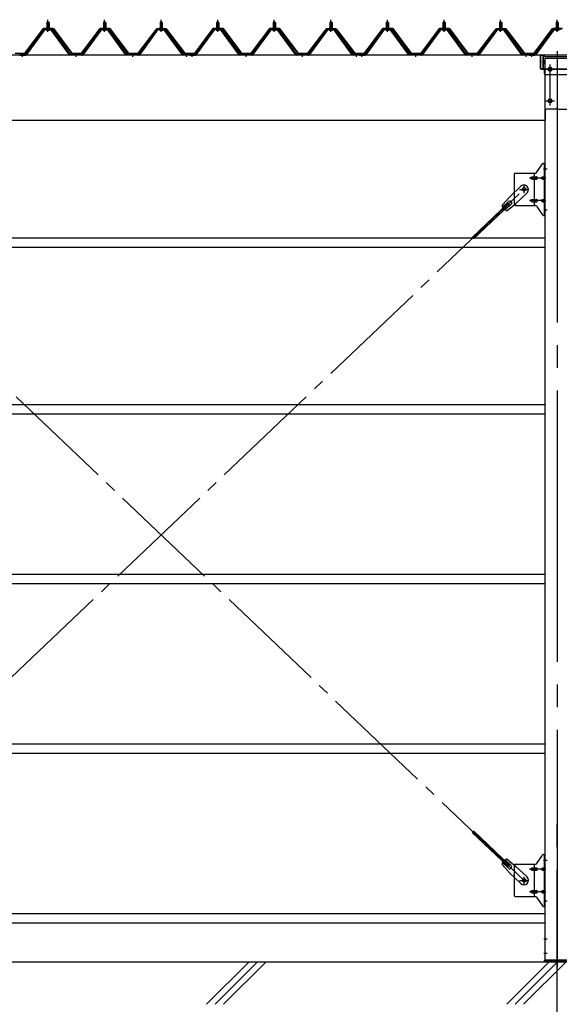
# Model space of a CAD drawing. Extents: x 868 to 32764, y 310 to 22484.
# Drawn here: x 25474 to 27381, y 15936 to 19418 of the extents above; entities that cross this region are included whole.
import ezdxf

# ---------------------------------------------------------------- set-up
doc = ezdxf.new("R2010")
doc.units = 0
doc.header["$LTSCALE"] = 80
for name, pattern in [('1PL-M', [15, 12, -1, 1, -1]), ('1PL-SL', [6.5, 5, -0.5, 0.5, -0.5]), ('HIDE-L', [3, 2, -1])]:
    doc.linetypes.add(name, pattern=pattern)
for name, color, linetype in [('1PL-M1', 6, '1PL-M'), ('KISO_U', 6, 'CONTINUOUS'), ('U1', 3, 'CONTINUOUS'), ('アンカ-プレ-ト', 1, 'CONTINUOUS'), ('パネル受フレ-ム', 1, 'CONTINUOUS'), ('ブレ-ス', 3, 'CONTINUOUS'), ('ブレ-ス取付金物', 2, 'CONTINUOUS'), ('ヨドル-フ88', 2, 'CONTINUOUS'), ('後柱', 3, 'CONTINUOUS'), ('後桁', 3, 'CONTINUOUS'), ('桁補強', 3, 'CONTINUOUS'), ('桁補強取付金具後', 1, 'CONTINUOUS'), ('胴縁', 1, 'CONTINUOUS')]:
    doc.layers.add(name, color=color, linetype=linetype)

msp = doc.modelspace()

# ---------------------------------------------------------------- linework, layer by layer
at = {"layer": '1PL-M1'}
msp.add_line((27373.9, 14252.1), (27373.9, 16592.1), dxfattribs=at)
at = {"layer": 'KISO_U'}
for p, q in [((26134.7, 15936), (26284.7, 16086)), ((26164.7, 15936), (26314.7, 16086)), ((26194.7, 15936), (26344.7, 16086)), ((27195.4, 15936), (27345.4, 16086)), ((27225.4, 15936), (27375.4, 16086)), ((27255.4, 15936), (27405.4, 16086))]:
    msp.add_line(p, q, dxfattribs=at)
at = {"layer": 'U1'}
msp.add_line((21773.9, 16086.1), (30293.9, 16086.1), dxfattribs=at)
at = {"layer": 'アンカ-プレ-ト', "color": 6, "linetype": '1PL-SL'}
msp.add_line((27373.9, 16061.1), (27373.9, 16117.1), dxfattribs=at)
at = {"layer": 'アンカ-プレ-ト', "flags": 128}
msp.add_lwpolyline([(27418.9, 16086.1), (27328.9, 16086.1), (27328.9, 16092.1), (27418.9, 16092.1)], close=True, dxfattribs=at)
at = {"layer": 'パネル受フレ-ム'}
for p, q in [((25569.9, 19408.1), (25573.9, 19412.1)), ((25577.9, 19408.1), (25569.9, 19408.1)), ((25569.9, 19408.1), (25569.9, 19390.4)), ((25573.9, 19412.1), (25577.9, 19408.1)), ((25577.9, 19408.1), (25577.9, 19390.4)), ((25769.9, 19408.1), (25773.9, 19412.1)), ((25777.9, 19408.1), (25769.9, 19408.1)), ((25769.9, 19408.1), (25769.9, 19390.4)), ((25773.9, 19412.1), (25777.9, 19408.1)), ((25777.9, 19408.1), (25777.9, 19390.4)), ((25969.9, 19408.1), (25973.9, 19412.1)), ((25977.9, 19408.1), (25969.9, 19408.1)), ((25969.9, 19408.1), (25969.9, 19390.4)), ((25973.9, 19412.1), (25977.9, 19408.1)), ((25977.9, 19408.1), (25977.9, 19390.4)), ((26169.9, 19408.1), (26173.9, 19412.1)), ((26177.9, 19408.1), (26169.9, 19408.1)), ((26169.9, 19408.1), (26169.9, 19390.4)), ((26173.9, 19412.1), (26177.9, 19408.1)), ((26177.9, 19408.1), (26177.9, 19390.4)), ((26369.9, 19408.1), (26373.9, 19412.1)), ((26377.9, 19408.1), (26369.9, 19408.1)), ((26369.9, 19408.1), (26369.9, 19390.4)), ((26373.9, 19412.1), (26377.9, 19408.1)), ((26377.9, 19408.1), (26377.9, 19390.4)), ((26569.9, 19408.1), (26573.9, 19412.1)), ((26577.9, 19408.1), (26569.9, 19408.1)), ((26569.9, 19408.1), (26569.9, 19390.4)), ((26573.9, 19412.1), (26577.9, 19408.1)), ((26577.9, 19408.1), (26577.9, 19390.4)), ((26769.9, 19408.1), (26773.9, 19412.1)), ((26777.9, 19408.1), (26769.9, 19408.1)), ((26769.9, 19408.1), (26769.9, 19390.4)), ((26773.9, 19412.1), (26777.9, 19408.1)), ((26777.9, 19408.1), (26777.9, 19390.4)), ((26969.9, 19408.1), (26973.9, 19412.1)), ((26977.9, 19408.1), (26969.9, 19408.1)), ((26969.9, 19408.1), (26969.9, 19390.4)), ((26973.9, 19412.1), (26977.9, 19408.1)), ((26977.9, 19408.1), (26977.9, 19390.4)), ((27169.9, 19408.1), (27173.9, 19412.1)), ((27177.9, 19408.1), (27169.9, 19408.1)), ((27169.9, 19408.1), (27169.9, 19390.4)), ((27173.9, 19412.1), (27177.9, 19408.1)), ((27177.9, 19408.1), (27177.9, 19390.4)), ((27369.9, 19408.1), (27373.9, 19412.1)), ((27377.9, 19408.1), (27369.9, 19408.1)), ((27369.9, 19408.1), (27369.9, 19390.4)), ((27373.9, 19412.1), (27377.9, 19408.1)), ((27377.9, 19408.1), (27377.9, 19390.4)), ((25559.2, 19384.5), (25493.9, 19295.4)), ((25561, 19383.1), (25495.7, 19294)), ((25499.4, 19295.1), (25563.9, 19383.1)), ((25586.7, 19385.4), (25561, 19385.4)), ((25586.7, 19383.1), (25561, 19383.1)), ((25568, 19385.4), (25568, 19386.4)), ((25568, 19386.4), (25579.8, 19386.4)), ((25568.9, 19381.1), (25578.9, 19381.1)), ((25569.6, 19390.4), (25569.6, 19386.4)), ((25569.6, 19390.4), (25578.1, 19390.4)), ((25578.1, 19390.4), (25578.1, 19386.4)), ((25579.8, 19386.4), (25579.8, 19385.4)), ((25648.3, 19295.1), (25583.9, 19383.1)), ((25652, 19294), (25586.7, 19383.1)), ((25653.9, 19295.4), (25588.6, 19384.5)), ((25759.2, 19384.5), (25693.9, 19295.4)), ((25761, 19383.1), (25695.7, 19294)), ((25699.4, 19295.1), (25763.9, 19383.1)), ((25786.7, 19385.4), (25761, 19385.4)), ((25786.7, 19383.1), (25761, 19383.1)), ((25768, 19385.4), (25768, 19386.4)), ((25768, 19386.4), (25779.8, 19386.4)), ((25768.9, 19381.1), (25778.9, 19381.1)), ((25769.6, 19390.4), (25769.6, 19386.4)), ((25769.6, 19390.4), (25778.1, 19390.4)), ((25778.1, 19390.4), (25778.1, 19386.4)), ((25779.8, 19386.4), (25779.8, 19385.4)), ((25848.3, 19295.1), (25783.9, 19383.1)), ((25852, 19294), (25786.7, 19383.1)), ((25853.9, 19295.4), (25788.6, 19384.5)), ((25959.2, 19384.5), (25893.9, 19295.4)), ((25961, 19383.1), (25895.7, 19294)), ((25899.4, 19295.1), (25963.9, 19383.1)), ((25986.7, 19385.4), (25961, 19385.4)), ((25986.7, 19383.1), (25961, 19383.1)), ((25968, 19385.4), (25968, 19386.4)), ((25968, 19386.4), (25979.8, 19386.4)), ((25968.9, 19381.1), (25978.9, 19381.1)), ((25969.6, 19390.4), (25969.6, 19386.4)), ((25969.6, 19390.4), (25978.1, 19390.4)), ((25978.1, 19390.4), (25978.1, 19386.4)), ((25979.8, 19386.4), (25979.8, 19385.4)), ((26048.3, 19295.1), (25983.9, 19383.1)), ((26052, 19294), (25986.7, 19383.1)), ((26053.9, 19295.4), (25988.6, 19384.5)), ((26159.2, 19384.5), (26093.9, 19295.4)), ((26161, 19383.1), (26095.7, 19294)), ((26099.4, 19295.1), (26163.9, 19383.1)), ((26186.7, 19385.4), (26161, 19385.4)), ((26186.7, 19383.1), (26161, 19383.1)), ((26168, 19385.4), (26168, 19386.4)), ((26168, 19386.4), (26179.8, 19386.4)), ((26168.9, 19381.1), (26178.9, 19381.1)), ((26169.6, 19390.4), (26169.6, 19386.4)), ((26169.6, 19390.4), (26178.1, 19390.4)), ((26178.1, 19390.4), (26178.1, 19386.4)), ((26179.8, 19386.4), (26179.8, 19385.4)), ((26248.3, 19295.1), (26183.9, 19383.1)), ((26252, 19294), (26186.7, 19383.1)), ((26253.9, 19295.4), (26188.6, 19384.5)), ((26359.2, 19384.5), (26293.9, 19295.4)), ((26361, 19383.1), (26295.7, 19294)), ((26299.4, 19295.1), (26363.9, 19383.1)), ((26386.7, 19385.4), (26361, 19385.4)), ((26386.7, 19383.1), (26361, 19383.1)), ((26368, 19385.4), (26368, 19386.4)), ((26368, 19386.4), (26379.8, 19386.4)), ((26368.9, 19381.1), (26378.9, 19381.1)), ((26369.6, 19390.4), (26369.6, 19386.4)), ((26369.6, 19390.4), (26378.1, 19390.4)), ((26378.1, 19390.4), (26378.1, 19386.4)), ((26379.8, 19386.4), (26379.8, 19385.4)), ((26448.3, 19295.1), (26383.9, 19383.1)), ((26452, 19294), (26386.7, 19383.1)), ((26453.9, 19295.4), (26388.6, 19384.5)), ((26559.2, 19384.5), (26493.9, 19295.4)), ((26561, 19383.1), (26495.7, 19294)), ((26499.4, 19295.1), (26563.9, 19383.1)), ((26586.7, 19385.4), (26561, 19385.4)), ((26586.7, 19383.1), (26561, 19383.1)), ((26568, 19385.4), (26568, 19386.4)), ((26568, 19386.4), (26579.8, 19386.4)), ((26568.9, 19381.1), (26578.9, 19381.1)), ((26569.6, 19390.4), (26569.6, 19386.4)), ((26569.6, 19390.4), (26578.1, 19390.4)), ((26578.1, 19390.4), (26578.1, 19386.4)), ((26579.8, 19386.4), (26579.8, 19385.4)), ((26648.3, 19295.1), (26583.9, 19383.1)), ((26652, 19294), (26586.7, 19383.1)), ((26653.9, 19295.4), (26588.6, 19384.5)), ((26759.2, 19384.5), (26693.9, 19295.4)), ((26761, 19383.1), (26695.7, 19294)), ((26699.4, 19295.1), (26763.9, 19383.1)), ((26786.7, 19385.4), (26761, 19385.4)), ((26786.7, 19383.1), (26761, 19383.1)), ((26768, 19385.4), (26768, 19386.4)), ((26768, 19386.4), (26779.8, 19386.4)), ((26768.9, 19381.1), (26778.9, 19381.1)), ((26769.6, 19390.4), (26769.6, 19386.4)), ((26769.6, 19390.4), (26778.1, 19390.4)), ((26778.1, 19390.4), (26778.1, 19386.4)), ((26779.8, 19386.4), (26779.8, 19385.4)), ((26848.3, 19295.1), (26783.9, 19383.1)), ((26852, 19294), (26786.7, 19383.1)), ((26853.9, 19295.4), (26788.6, 19384.5)), ((26959.2, 19384.5), (26893.9, 19295.4)), ((26961, 19383.1), (26895.7, 19294)), ((26899.4, 19295.1), (26963.9, 19383.1)), ((26986.7, 19385.4), (26961, 19385.4)), ((26986.7, 19383.1), (26961, 19383.1)), ((26968, 19385.4), (26968, 19386.4)), ((26968, 19386.4), (26979.8, 19386.4)), ((26968.9, 19381.1), (26978.9, 19381.1)), ((26969.6, 19390.4), (26969.6, 19386.4)), ((26969.6, 19390.4), (26978.1, 19390.4)), ((26978.1, 19390.4), (26978.1, 19386.4)), ((26979.8, 19386.4), (26979.8, 19385.4)), ((27048.3, 19295.1), (26983.9, 19383.1)), ((27052, 19294), (26986.7, 19383.1)), ((27053.9, 19295.4), (26988.6, 19384.5)), ((27159.2, 19384.5), (27093.9, 19295.4)), ((27161, 19383.1), (27095.7, 19294)), ((27099.4, 19295.1), (27163.9, 19383.1)), ((27186.7, 19385.4), (27161, 19385.4)), ((27186.7, 19383.1), (27161, 19383.1)), ((27168, 19385.4), (27168, 19386.4)), ((27168, 19386.4), (27179.8, 19386.4)), ((27168.9, 19381.1), (27178.9, 19381.1)), ((27169.6, 19390.4), (27169.6, 19386.4)), ((27169.6, 19390.4), (27178.1, 19390.4)), ((27178.1, 19390.4), (27178.1, 19386.4)), ((27179.8, 19386.4), (27179.8, 19385.4)), ((27248.3, 19295.1), (27183.9, 19383.1)), ((27252, 19294), (27186.7, 19383.1)), ((27253.9, 19295.4), (27188.6, 19384.5)), ((27359.2, 19384.5), (27293.9, 19295.4)), ((27361, 19383.1), (27295.7, 19294)), ((27299.4, 19295.1), (27363.9, 19383.1)), ((27386.7, 19385.4), (27361, 19385.4)), ((27386.7, 19383.1), (27361, 19383.1)), ((27368, 19385.4), (27368, 19386.4)), ((27368, 19386.4), (27379.8, 19386.4)), ((27368.9, 19381.1), (27378.9, 19381.1)), ((27369.6, 19390.4), (27369.6, 19386.4)), ((27369.6, 19390.4), (27378.1, 19390.4)), ((27378.1, 19390.4), (27378.1, 19386.4)), ((27379.8, 19386.4), (27379.8, 19385.4)), ((25474.9, 19295.4), (25474.9, 19293.1)), ((25493.9, 19295.4), (25474.9, 19295.4)), ((25474.9, 19293.1), (25493.9, 19293.1)), ((25493.9, 19293.1), (25495.3, 19293.1)), ((25653.9, 19293.1), (25652.4, 19293.1)), ((25693.9, 19295.4), (25653.9, 19295.4)), ((25693.9, 19293.1), (25653.9, 19293.1)), ((25693.9, 19293.1), (25695.3, 19293.1)), ((25853.9, 19293.1), (25852.4, 19293.1)), ((25893.9, 19295.4), (25853.9, 19295.4)), ((25893.9, 19293.1), (25853.9, 19293.1)), ((25893.9, 19293.1), (25895.3, 19293.1)), ((26053.9, 19293.1), (26052.4, 19293.1)), ((26072.9, 19295.4), (26053.9, 19295.4)), ((26072.9, 19293.1), (26053.9, 19293.1)), ((26072.9, 19293.1), (26072.9, 19295.4)), ((26074.9, 19295.4), (26074.9, 19293.1)), ((26093.9, 19295.4), (26074.9, 19295.4)), ((26074.9, 19293.1), (26093.9, 19293.1)), ((26093.9, 19293.1), (26095.3, 19293.1)), ((26253.9, 19293.1), (26252.4, 19293.1)), ((26293.9, 19295.4), (26253.9, 19295.4)), ((26293.9, 19293.1), (26253.9, 19293.1)), ((26293.9, 19293.1), (26295.3, 19293.1)), ((26453.9, 19293.1), (26452.4, 19293.1)), ((26493.9, 19295.4), (26453.9, 19295.4)), ((26493.9, 19293.1), (26453.9, 19293.1)), ((26493.9, 19293.1), (26495.3, 19293.1)), ((26653.9, 19293.1), (26652.4, 19293.1)), ((26672.9, 19295.4), (26653.9, 19295.4)), ((26672.9, 19293.1), (26653.9, 19293.1)), ((26672.9, 19293.1), (26672.9, 19295.4)), ((26674.9, 19295.4), (26674.9, 19293.1)), ((26693.9, 19295.4), (26674.9, 19295.4)), ((26674.9, 19293.1), (26693.9, 19293.1)), ((26693.9, 19293.1), (26695.3, 19293.1)), ((26853.9, 19293.1), (26852.4, 19293.1)), ((26893.9, 19295.4), (26853.9, 19295.4)), ((26893.9, 19293.1), (26853.9, 19293.1)), ((26893.9, 19293.1), (26895.3, 19293.1)), ((27053.9, 19293.1), (27052.4, 19293.1)), ((27093.9, 19295.4), (27053.9, 19295.4)), ((27093.9, 19293.1), (27053.9, 19293.1)), ((27093.9, 19293.1), (27095.3, 19293.1)), ((27253.9, 19293.1), (27252.4, 19293.1)), ((27272.9, 19295.4), (27253.9, 19295.4)), ((27272.9, 19293.1), (27253.9, 19293.1)), ((27272.9, 19293.1), (27272.9, 19295.4)), ((27274.9, 19295.4), (27274.9, 19293.1)), ((27293.9, 19295.4), (27274.9, 19295.4)), ((27274.9, 19293.1), (27293.9, 19293.1)), ((27293.9, 19293.1), (27295.3, 19293.1))]:
    msp.add_line(p, q, dxfattribs=at)
at = {"layer": 'パネル受フレ-ム', "color": 6}
for p, q in [((25570.9, 19408.1), (25570.5, 19408.7)), ((25570.9, 19408.1), (25570.9, 19390.4)), ((25576.9, 19408.1), (25577.2, 19408.7)), ((25576.9, 19408.1), (25576.9, 19390.4)), ((25770.9, 19408.1), (25770.5, 19408.7)), ((25770.9, 19408.1), (25770.9, 19390.4)), ((25776.9, 19408.1), (25777.2, 19408.7)), ((25776.9, 19408.1), (25776.9, 19390.4)), ((25970.9, 19408.1), (25970.5, 19408.7)), ((25970.9, 19408.1), (25970.9, 19390.4)), ((25976.9, 19408.1), (25977.2, 19408.7)), ((25976.9, 19408.1), (25976.9, 19390.4)), ((26170.9, 19408.1), (26170.5, 19408.7)), ((26170.9, 19408.1), (26170.9, 19390.4)), ((26176.9, 19408.1), (26177.2, 19408.7)), ((26176.9, 19408.1), (26176.9, 19390.4)), ((26370.9, 19408.1), (26370.5, 19408.7)), ((26370.9, 19408.1), (26370.9, 19390.4)), ((26376.9, 19408.1), (26377.2, 19408.7)), ((26376.9, 19408.1), (26376.9, 19390.4)), ((26570.9, 19408.1), (26570.5, 19408.7)), ((26570.9, 19408.1), (26570.9, 19390.4)), ((26576.9, 19408.1), (26577.2, 19408.7)), ((26576.9, 19408.1), (26576.9, 19390.4)), ((26770.9, 19408.1), (26770.5, 19408.7)), ((26770.9, 19408.1), (26770.9, 19390.4)), ((26776.9, 19408.1), (26777.2, 19408.7)), ((26776.9, 19408.1), (26776.9, 19390.4)), ((26970.9, 19408.1), (26970.5, 19408.7)), ((26970.9, 19408.1), (26970.9, 19390.4)), ((26976.9, 19408.1), (26977.2, 19408.7)), ((26976.9, 19408.1), (26976.9, 19390.4)), ((27170.9, 19408.1), (27170.5, 19408.7)), ((27170.9, 19408.1), (27170.9, 19390.4)), ((27176.9, 19408.1), (27177.2, 19408.7)), ((27176.9, 19408.1), (27176.9, 19390.4)), ((27370.9, 19408.1), (27370.5, 19408.7)), ((27370.9, 19408.1), (27370.9, 19390.4)), ((27376.9, 19408.1), (27377.2, 19408.7)), ((27376.9, 19408.1), (27376.9, 19390.4))]:
    msp.add_line(p, q, dxfattribs=at)
at = {"layer": 'パネル受フレ-ム', "color": 6, "linetype": '1PL-M'}
for p, q in [((25573.9, 19374.8), (25573.9, 19418.1)), ((25773.9, 19374.8), (25773.9, 19418.1)), ((25973.9, 19374.8), (25973.9, 19418.1)), ((26173.9, 19374.8), (26173.9, 19418.1)), ((26373.9, 19374.8), (26373.9, 19418.1)), ((26573.9, 19374.8), (26573.9, 19418.1)), ((26773.9, 19374.8), (26773.9, 19418.1)), ((26973.9, 19374.8), (26973.9, 19418.1)), ((27173.9, 19374.8), (27173.9, 19418.1)), ((27373.9, 19374.8), (27373.9, 19418.1)), ((25483.9, 19287.1), (25483.9, 19301.4)), ((25673.9, 19287.1), (25673.9, 19301.4)), ((25873.9, 19287.1), (25873.9, 19301.4)), ((26063.9, 19287.1), (26063.9, 19301.4)), ((26083.9, 19287.1), (26083.9, 19301.4)), ((26273.9, 19287.1), (26273.9, 19301.4)), ((26473.9, 19287.1), (26473.9, 19301.4)), ((26663.9, 19287.1), (26663.9, 19301.4)), ((26683.9, 19287.1), (26683.9, 19301.4)), ((26873.9, 19287.1), (26873.9, 19301.4)), ((27073.9, 19287.1), (27073.9, 19301.4)), ((27263.9, 19287.1), (27263.9, 19301.4)), ((27283.9, 19287.1), (27283.9, 19301.4))]:
    msp.add_line(p, q, dxfattribs=at)
at = {"layer": 'パネル受フレ-ム'}
for centre, radius, start, end in [((25561, 19383.1), 2.3, 90, 143.1301), ((25568.9, 19382.1), 1, 90, 270), ((25578.9, 19382.1), 1, 270, 90), ((25586.7, 19383.1), 2.3, 36.8699, 90), ((25761, 19383.1), 2.3, 90, 143.1301), ((25768.9, 19382.1), 1, 90, 270), ((25778.9, 19382.1), 1, 270, 90), ((25786.7, 19383.1), 2.3, 36.8699, 90), ((25961, 19383.1), 2.3, 90, 143.1301), ((25968.9, 19382.1), 1, 90, 270), ((25978.9, 19382.1), 1, 270, 90), ((25986.7, 19383.1), 2.3, 36.8699, 90), ((26161, 19383.1), 2.3, 90, 143.1301), ((26168.9, 19382.1), 1, 90, 270), ((26178.9, 19382.1), 1, 270, 90), ((26186.7, 19383.1), 2.3, 36.8699, 90), ((26361, 19383.1), 2.3, 90, 143.1301), ((26368.9, 19382.1), 1, 90, 270), ((26378.9, 19382.1), 1, 270, 90), ((26386.7, 19383.1), 2.3, 36.8699, 90), ((26561, 19383.1), 2.3, 90, 143.1301), ((26568.9, 19382.1), 1, 90, 270), ((26578.9, 19382.1), 1, 270, 90), ((26586.7, 19383.1), 2.3, 36.8699, 90), ((26761, 19383.1), 2.3, 90, 143.1301), ((26768.9, 19382.1), 1, 90, 270), ((26778.9, 19382.1), 1, 270, 90), ((26786.7, 19383.1), 2.3, 36.8699, 90), ((26961, 19383.1), 2.3, 90, 143.1301), ((26968.9, 19382.1), 1, 90, 270), ((26978.9, 19382.1), 1, 270, 90), ((26986.7, 19383.1), 2.3, 36.8699, 90), ((27161, 19383.1), 2.3, 90, 143.1301), ((27168.9, 19382.1), 1, 90, 270), ((27178.9, 19382.1), 1, 270, 90), ((27186.7, 19383.1), 2.3, 36.8699, 90), ((27361, 19383.1), 2.3, 90, 143.1301), ((27368.9, 19382.1), 1, 90, 270), ((27378.9, 19382.1), 1, 270, 90), ((25493.9, 19295.4), 2.3, 270, 323.7526), ((25495.3, 19298.1), 5, 270, 323.7526), ((25652.4, 19298.1), 5, 216.2474, 270), ((25653.9, 19295.4), 2.3, 216.2474, 270), ((25693.9, 19295.4), 2.3, 270, 323.7526), ((25695.3, 19298.1), 5, 270, 323.7526), ((25852.4, 19298.1), 5, 216.2474, 270), ((25853.9, 19295.4), 2.3, 216.2474, 270), ((25893.9, 19295.4), 2.3, 270, 323.7526), ((25895.3, 19298.1), 5, 270, 323.7526), ((26052.4, 19298.1), 5, 216.2474, 270), ((26053.9, 19295.4), 2.3, 216.2474, 270), ((26093.9, 19295.4), 2.3, 270, 323.7526), ((26095.3, 19298.1), 5, 270, 323.7526), ((26252.4, 19298.1), 5, 216.2474, 270), ((26253.9, 19295.4), 2.3, 216.2474, 270), ((26293.9, 19295.4), 2.3, 270, 323.7526), ((26295.3, 19298.1), 5, 270, 323.7526), ((26452.4, 19298.1), 5, 216.2474, 270), ((26453.9, 19295.4), 2.3, 216.2474, 270), ((26493.9, 19295.4), 2.3, 270, 323.7526), ((26495.3, 19298.1), 5, 270, 323.7526), ((26652.4, 19298.1), 5, 216.2474, 270), ((26653.9, 19295.4), 2.3, 216.2474, 270), ((26693.9, 19295.4), 2.3, 270, 323.7526), ((26695.3, 19298.1), 5, 270, 323.7526), ((26852.4, 19298.1), 5, 216.2474, 270), ((26853.9, 19295.4), 2.3, 216.2474, 270), ((26893.9, 19295.4), 2.3, 270, 323.7526), ((26895.3, 19298.1), 5, 270, 323.7526), ((27052.4, 19298.1), 5, 216.2474, 270), ((27053.9, 19295.4), 2.3, 216.2474, 270), ((27093.9, 19295.4), 2.3, 270, 323.7526), ((27095.3, 19298.1), 5, 270, 323.7526), ((27252.4, 19298.1), 5, 216.2474, 270), ((27253.9, 19295.4), 2.3, 216.2474, 270), ((27293.9, 19295.4), 2.3, 270, 323.7526), ((27295.3, 19298.1), 5, 270, 323.7526)]:
    msp.add_arc(centre, radius, start, end, dxfattribs=at)
at = {"layer": 'ブレ-ス', "color": 6, "linetype": '1PL-SL'}
for p, q in [((24690.9, 16374.1), (27256.8, 18818.1)), ((27256.8, 16374.1), (24690.9, 18818.1))]:
    msp.add_line(p, q, dxfattribs=at)
at = {"layer": 'ブレ-ス'}
for p, q in [((27245.1, 18829), (27206, 18791.7)), ((27267.2, 18805.8), (27228.1, 18768.6)), ((27200.1, 18768.9), (27073.4, 18648.2)), ((27178.9, 18762.3), (27206, 18791.7)), ((27202.1, 18775.2), (27180.7, 18754.8)), ((27197.3, 18743), (27228.1, 18768.6)), ((27205, 18763.8), (27200.1, 18768.9)), ((27205, 18763.8), (27078.3, 18643.1)), ((27211.3, 18765.4), (27189.9, 18745.1)), ((27200.1, 16423.3), (27073.4, 16544)), ((27205, 16428.3), (27078.3, 16549)), ((27202.1, 16417), (27180.7, 16437.4)), ((27211.3, 16426.7), (27189.9, 16447.1)), ((27197.3, 16449.2), (27228.1, 16423.6)), ((27178.9, 16429.9), (27206, 16400.4)), ((27200.1, 16423.3), (27205, 16428.3)), ((27245.1, 16363.2), (27206, 16400.4)), ((27267.2, 16386.4), (27228.1, 16423.6))]:
    msp.add_line(p, q, dxfattribs=at)
for centre in [(27256.8, 18818.1), (27256.8, 16374.1)]:
    msp.add_circle(centre, 5.5, dxfattribs=at)
for centre, radius, start, end in [((27256.1, 18817.4), 16, 313.6054, 133.6054), ((27206.7, 18770.3), 6.7, 313.6054, 133.6054), ((27198.9, 18762.9), 20, 181.7698, 213.5268), ((27198.9, 18762.9), 20, 233.6841, 265.4411), ((27198.9, 16429.3), 20, 146.4732, 178.2302), ((27198.9, 16429.3), 20, 94.5589, 126.3159), ((27206.7, 16421.9), 6.7, 226.3946, 46.3946), ((27256.1, 16374.8), 16, 226.3946, 46.3946)]:
    msp.add_arc(centre, radius, start, end, dxfattribs=at)
at = {"layer": 'ブレ-ス取付金物'}
for p, q in [((27300.9, 18877.3), (27321.9, 18907.9)), ((27326, 18910.1), (27331.4, 18910.1)), ((27329.1, 18726.1), (27329.1, 18910.1)), ((27331.4, 18726.1), (27331.4, 18910.1)), ((27226.4, 18875.1), (27296.7, 18875.1)), ((27293.7, 18761.1), (27293.7, 18875.1)), ((27221.4, 18870.1), (27221.4, 18766.1)), ((27284.9, 18862.1), (27293.7, 18862.1)), ((27284.9, 18854.1), (27293.7, 18854.1)), ((27294.7, 18862.1), (27301.2, 18862.1)), ((27294.7, 18854.1), (27301.2, 18854.1)), ((27322.6, 18862.1), (27329.1, 18862.1)), ((27322.6, 18854.1), (27329.1, 18854.1)), ((27329.1, 18870.1), (27331.4, 18870.1)), ((27284.9, 18782.1), (27293.7, 18782.1)), ((27284.9, 18774.1), (27293.7, 18774.1)), ((27294.7, 18782.1), (27301.2, 18782.1)), ((27294.7, 18774.1), (27301.2, 18774.1)), ((27322.6, 18782.1), (27329.1, 18782.1)), ((27322.6, 18774.1), (27329.1, 18774.1)), ((27226.4, 18761.1), (27296.7, 18761.1)), ((27300.9, 18758.9), (27321.9, 18728.3)), ((27329.1, 18766.1), (27331.4, 18766.1)), ((27326, 18726.1), (27331.4, 18726.1)), ((27300.9, 16433.3), (27321.9, 16463.9)), ((27326, 16466.1), (27331.4, 16466.1)), ((27329.1, 16282.1), (27329.1, 16466.1)), ((27331.4, 16282.1), (27331.4, 16466.1)), ((27221.4, 16426.1), (27221.4, 16322.1)), ((27226.4, 16431.1), (27296.7, 16431.1)), ((27284.9, 16418.1), (27293.7, 16418.1)), ((27284.9, 16410.1), (27293.7, 16410.1)), ((27293.7, 16317.1), (27293.7, 16431.1)), ((27294.7, 16418.1), (27301.2, 16418.1)), ((27294.7, 16410.1), (27301.2, 16410.1)), ((27322.6, 16418.1), (27329.1, 16418.1)), ((27322.6, 16410.1), (27329.1, 16410.1)), ((27329.1, 16426.1), (27331.4, 16426.1)), ((27284.9, 16338.1), (27293.7, 16338.1)), ((27294.7, 16338.1), (27301.2, 16338.1)), ((27322.6, 16338.1), (27329.1, 16338.1)), ((27226.4, 16317.1), (27296.7, 16317.1)), ((27284.9, 16330.1), (27293.7, 16330.1)), ((27294.7, 16330.1), (27301.2, 16330.1)), ((27300.9, 16314.9), (27321.9, 16284.3)), ((27322.6, 16330.1), (27329.1, 16330.1)), ((27329.1, 16322.1), (27331.4, 16322.1)), ((27326, 16282.1), (27331.4, 16282.1))]:
    msp.add_line(p, q, dxfattribs=at)
at = {"layer": 'ブレ-ス取付金物', "color": 6, "linetype": '1PL-SL'}
for p, q in [((27325.3, 18890.1), (27336.4, 18890.1)), ((27333.9, 18858.1), (27276.5, 18858.1)), ((27240.9, 18818.1), (27272.7, 18818.1)), ((27256.8, 18805.1), (27256.8, 18831)), ((27333.9, 18778.1), (27276.5, 18778.1)), ((27326.4, 18746.1), (27335.3, 18746.1)), ((27325.3, 16446.1), (27336.4, 16446.1)), ((27333.9, 16414.1), (27276.5, 16414.1)), ((27240.9, 16374.1), (27272.7, 16374.1)), ((27256.8, 16361.1), (27256.8, 16387)), ((27333.9, 16334.1), (27276.5, 16334.1)), ((27326.4, 16302.1), (27335.3, 16302.1))]:
    msp.add_line(p, q, dxfattribs=at)
at = {"layer": 'ブレ-ス取付金物'}
for points in [[(27284.9, 18854.1, -0.110985), (27283.6, 18854.4, -0.102819), (27282.4, 18855.3, -0.093047), (27281.6, 18856.5, -0.087147), (27281.4, 18858.1, -0.087147), (27281.6, 18859.6, -0.093047), (27282.4, 18860.9, -0.102819), (27283.6, 18861.8, -0.110985), (27284.9, 18862.1, -0.110985)], [(27293.7, 18854.1, 0.147373), (27294.6, 18854.3, 0.107136), (27295.4, 18855.3, 0.076468), (27296, 18856.5, 0.063415), (27296.2, 18858.1, 0.063415), (27296, 18859.7, 0.076468), (27295.4, 18860.9, 0.107136), (27294.6, 18861.8, 0.147373), (27293.7, 18862.1, 0.147373)], [(27301.2, 18854.1, 0.147373), (27302.1, 18854.3, 0.107136), (27302.9, 18855.3, 0.076468), (27303.5, 18856.5, 0.063415), (27303.7, 18858.1, 0.063415), (27303.5, 18859.7, 0.076468), (27302.9, 18860.9, 0.107136), (27302.1, 18861.8, 0.147373), (27301.2, 18862.1, 0.147373)], [(27322.6, 18854.1, -0.110985), (27321.3, 18854.4, -0.102819), (27320.1, 18855.3, -0.093047), (27319.3, 18856.5, -0.087147), (27319.1, 18858.1, -0.087147), (27319.3, 18859.6, -0.093047), (27320.1, 18860.9, -0.102819), (27321.3, 18861.8, -0.110985), (27322.6, 18862.1, -0.110985)], [(27329.1, 18854.1, -0.147373), (27328.2, 18854.3, -0.107136), (27327.3, 18855.3, -0.076468), (27326.8, 18856.5, -0.063415), (27326.6, 18858.1, -0.063415), (27326.8, 18859.7, -0.076468), (27327.3, 18860.9, -0.107136), (27328.2, 18861.8, -0.147373), (27329.1, 18862.1, -0.147373)], [(27284.9, 18774.1, -0.110985), (27283.6, 18774.4, -0.102819), (27282.4, 18775.3, -0.093047), (27281.6, 18776.5, -0.087147), (27281.4, 18778.1, -0.087147), (27281.6, 18779.6, -0.093047), (27282.4, 18780.9, -0.102819), (27283.6, 18781.8, -0.110985), (27284.9, 18782.1, -0.110985)], [(27293.7, 18774.1, 0.147373), (27294.6, 18774.3, 0.107136), (27295.4, 18775.3, 0.076468), (27296, 18776.5, 0.063415), (27296.2, 18778.1, 0.063415), (27296, 18779.7, 0.076468), (27295.4, 18780.9, 0.107136), (27294.6, 18781.8, 0.147373), (27293.7, 18782.1, 0.147373)], [(27301.2, 18774.1, 0.147373), (27302.1, 18774.3, 0.107136), (27302.9, 18775.3, 0.076468), (27303.5, 18776.5, 0.063415), (27303.7, 18778.1, 0.063415), (27303.5, 18779.7, 0.076468), (27302.9, 18780.9, 0.107136), (27302.1, 18781.8, 0.147373), (27301.2, 18782.1, 0.147373)], [(27322.6, 18774.1, -0.110985), (27321.3, 18774.4, -0.102819), (27320.1, 18775.3, -0.093047), (27319.3, 18776.5, -0.087147), (27319.1, 18778.1, -0.087147), (27319.3, 18779.6, -0.093047), (27320.1, 18780.9, -0.102819), (27321.3, 18781.8, -0.110985), (27322.6, 18782.1, -0.110985)], [(27329.1, 18774.1, -0.147373), (27328.2, 18774.3, -0.107136), (27327.3, 18775.3, -0.076468), (27326.8, 18776.5, -0.063415), (27326.6, 18778.1, -0.063415), (27326.8, 18779.7, -0.076468), (27327.3, 18780.9, -0.107136), (27328.2, 18781.8, -0.147373), (27329.1, 18782.1, -0.147373)], [(27284.9, 16410.1, -0.110985), (27283.6, 16410.4, -0.102819), (27282.4, 16411.3, -0.093047), (27281.6, 16412.5, -0.087147), (27281.4, 16414.1, -0.087147), (27281.6, 16415.6, -0.093047), (27282.4, 16416.9, -0.102819), (27283.6, 16417.8, -0.110985), (27284.9, 16418.1, -0.110985)], [(27293.7, 16410.1, 0.147373), (27294.6, 16410.3, 0.107136), (27295.4, 16411.3, 0.076468), (27296, 16412.5, 0.063415), (27296.2, 16414.1, 0.063415), (27296, 16415.7, 0.076468), (27295.4, 16416.9, 0.107136), (27294.6, 16417.8, 0.147373), (27293.7, 16418.1, 0.147373)], [(27301.2, 16410.1, 0.147373), (27302.1, 16410.3, 0.107136), (27302.9, 16411.3, 0.076468), (27303.5, 16412.5, 0.063415), (27303.7, 16414.1, 0.063415), (27303.5, 16415.7, 0.076468), (27302.9, 16416.9, 0.107136), (27302.1, 16417.8, 0.147373), (27301.2, 16418.1, 0.147373)], [(27322.6, 16410.1, -0.110985), (27321.3, 16410.4, -0.102819), (27320.1, 16411.3, -0.093047), (27319.3, 16412.5, -0.087147), (27319.1, 16414.1, -0.087147), (27319.3, 16415.6, -0.093047), (27320.1, 16416.9, -0.102819), (27321.3, 16417.8, -0.110985), (27322.6, 16418.1, -0.110985)], [(27329.1, 16410.1, -0.147373), (27328.2, 16410.3, -0.107136), (27327.3, 16411.3, -0.076468), (27326.8, 16412.5, -0.063415), (27326.6, 16414.1, -0.063415), (27326.8, 16415.7, -0.076468), (27327.3, 16416.9, -0.107136), (27328.2, 16417.8, -0.147373), (27329.1, 16418.1, -0.147373)], [(27284.9, 16330.1, -0.110985), (27283.6, 16330.4, -0.102819), (27282.4, 16331.3, -0.093047), (27281.6, 16332.5, -0.087147), (27281.4, 16334.1, -0.087147), (27281.6, 16335.6, -0.093047), (27282.4, 16336.9, -0.102819), (27283.6, 16337.8, -0.110985), (27284.9, 16338.1, -0.110985)], [(27293.7, 16330.1, 0.147373), (27294.6, 16330.3, 0.107136), (27295.4, 16331.3, 0.076468), (27296, 16332.5, 0.063415), (27296.2, 16334.1, 0.063415), (27296, 16335.7, 0.076468), (27295.4, 16336.9, 0.107136), (27294.6, 16337.8, 0.147373), (27293.7, 16338.1, 0.147373)], [(27301.2, 16330.1, 0.147373), (27302.1, 16330.3, 0.107136), (27302.9, 16331.3, 0.076468), (27303.5, 16332.5, 0.063415), (27303.7, 16334.1, 0.063415), (27303.5, 16335.7, 0.076468), (27302.9, 16336.9, 0.107136), (27302.1, 16337.8, 0.147373), (27301.2, 16338.1, 0.147373)], [(27322.6, 16330.1, -0.110985), (27321.3, 16330.4, -0.102819), (27320.1, 16331.3, -0.093047), (27319.3, 16332.5, -0.087147), (27319.1, 16334.1, -0.087147), (27319.3, 16335.6, -0.093047), (27320.1, 16336.9, -0.102819), (27321.3, 16337.8, -0.110985), (27322.6, 16338.1, -0.110985)], [(27329.1, 16330.1, -0.147373), (27328.2, 16330.3, -0.107136), (27327.3, 16331.3, -0.076468), (27326.8, 16332.5, -0.063415), (27326.6, 16334.1, -0.063415), (27326.8, 16335.7, -0.076468), (27327.3, 16336.9, -0.107136), (27328.2, 16337.8, -0.147373), (27329.1, 16338.1, -0.147373)]]:
    msp.add_lwpolyline(points, format="xyb", dxfattribs=at)
for centre in [(27256.8, 18818.1), (27256.8, 16374.1)]:
    msp.add_circle(centre, 6.5, dxfattribs=at)
for centre, start, end in [((27326, 18905.1), 90, 145.561), ((27326, 18905.1), 90, 145.561), ((27226.4, 18870.1), 90, 180), ((27296.7, 18880.1), 270, 325.561), ((27226.4, 18766.1), 180, 270), ((27296.7, 18756.1), 34.439, 90), ((27326, 18731.1), 214.439, 270), ((27326, 16461.1), 90, 145.561), ((27326, 16461.1), 90, 145.561), ((27226.4, 16426.1), 90, 180), ((27296.7, 16436.1), 270, 325.561), ((27226.4, 16322.1), 180, 270), ((27296.7, 16312.1), 34.439, 90), ((27326, 16287.1), 214.439, 270)]:
    msp.add_arc(centre, 5, start, end, dxfattribs=at)
at = {"layer": 'ヨドル-フ88', "flags": 128}
for points in [[(25458.1, 19299.6), (25492.6, 19299.6), (25557.8, 19387.1), (25592.8, 19387.1), (25658.1, 19299.6), (25692.6, 19299.6), (25757.8, 19387.1), (25792.8, 19387.1), (25858.1, 19299.6), (25892.6, 19299.6), (25953.8, 19379.8), (25961.6, 19386.1), (25992.1, 19386.1), (26001.1, 19374.1), (26000.7, 19373.8), (25991.8, 19385.6), (25961.8, 19385.6), (25954.2, 19379.5), (25892.8, 19299.1), (25857.8, 19299.1), (25792.6, 19386.6), (25758.1, 19386.6), (25692.8, 19299.1), (25657.8, 19299.1), (25592.6, 19386.6), (25558.1, 19386.6), (25492.8, 19299.1), (25457.8, 19299.1)], [(27392.6, 19386.6), (27358.1, 19386.6), (27292.8, 19299.1), (27257.8, 19299.1), (27196.5, 19379.5), (27188.9, 19385.6), (27158.8, 19385.6), (27150, 19373.8), (27149.6, 19374.1), (27158.6, 19386.1), (27189.1, 19386.1), (27196.9, 19379.8), (27258.1, 19299.6), (27292.6, 19299.6), (27357.8, 19387.1), (27392.8, 19387.1)]]:
    msp.add_lwpolyline(points, dxfattribs=at)
for points in [[(26258.1, 19299.6), (26292.6, 19299.6), (26357.8, 19387.1), (26392.8, 19387.1), (26458.1, 19299.6), (26492.6, 19299.6), (26553.8, 19379.8), (26561.6, 19386.1), (26592.1, 19386.1), (26601.1, 19374.1), (26600.7, 19373.8), (26591.8, 19385.6), (26561.8, 19385.6), (26554.2, 19379.5), (26492.8, 19299.1), (26457.8, 19299.1), (26392.6, 19386.6), (26358.1, 19386.6), (26292.8, 19299.1), (26257.8, 19299.1), (26192.6, 19386.6), (26158.1, 19386.6), (26092.8, 19299.1), (26057.8, 19299.1), (25996.5, 19379.5), (25988.9, 19385.6), (25958.8, 19385.6), (25950, 19373.8), (25949.6, 19374.1), (25958.6, 19386.1), (25989.1, 19386.1), (25996.9, 19379.8), (26058.1, 19299.6), (26092.6, 19299.6), (26157.8, 19387.1), (26192.8, 19387.1)], [(26858.1, 19299.6), (26892.6, 19299.6), (26957.8, 19387.1), (26992.8, 19387.1), (27058.1, 19299.6), (27092.6, 19299.6), (27153.8, 19379.8), (27161.6, 19386.1), (27192.1, 19386.1), (27201.1, 19374.1), (27200.7, 19373.8), (27191.8, 19385.6), (27161.8, 19385.6), (27154.2, 19379.5), (27092.8, 19299.1), (27057.8, 19299.1), (26992.6, 19386.6), (26958.1, 19386.6), (26892.8, 19299.1), (26857.8, 19299.1), (26792.6, 19386.6), (26758.1, 19386.6), (26692.8, 19299.1), (26657.8, 19299.1), (26596.5, 19379.5), (26588.9, 19385.6), (26558.8, 19385.6), (26550, 19373.8), (26549.6, 19374.1), (26558.6, 19386.1), (26589.1, 19386.1), (26596.9, 19379.8), (26658.1, 19299.6), (26692.6, 19299.6), (26757.8, 19387.1), (26792.8, 19387.1)]]:
    msp.add_lwpolyline(points, close=True, dxfattribs=at)
at = {"layer": '後柱', "color": 6, "linetype": '1PL-M'}
msp.add_line((27373.9, 19307.1), (27373.9, 16067.1), dxfattribs=at)
at = {"layer": '後柱'}
for p, q in [((27331.4, 16092.1), (27331.4, 19282.1)), ((27331.4, 19282.1), (27416.4, 19282.1)), ((27350.4, 19249.1), (27347.4, 19249.1)), ((27347.4, 19237.1), (27350.4, 19237.1)), ((27350.4, 19137.1), (27347.4, 19137.1)), ((27347.4, 19125.1), (27350.4, 19125.1)), ((27416.4, 16092.1), (27331.4, 16092.1))]:
    msp.add_line(p, q, dxfattribs=at)
at = {"layer": '後柱', "color": 6, "linetype": '1PL-SL'}
for p, q in [((27336.4, 19243.1), (27361.4, 19243.1)), ((27348.9, 19120.1), (27348.9, 19254.1)), ((27336.4, 19131.1), (27361.4, 19131.1)), ((27326.4, 18890.1), (27338.7, 18890.1)), ((27326.4, 18746.1), (27338.7, 18746.1)), ((27326.4, 16446.1), (27338.7, 16446.1)), ((27326.4, 16302.1), (27338.7, 16302.1)), ((27326.4, 16167.1), (27338, 16167.1)), ((27326.4, 16117.1), (27338, 16117.1))]:
    msp.add_line(p, q, dxfattribs=at)
at = {"layer": '後柱'}
for centre, start, end in [((27347.4, 19243.1), 90, 270), ((27350.4, 19243.1), 270, 90), ((27347.4, 19131.1), 90, 270), ((27350.4, 19131.1), 270, 90)]:
    msp.add_arc(centre, 6, start, end, dxfattribs=at)
at = {"layer": '後桁'}
for p, q in [((27373.9, 19293.1), (24573.9, 19293.1)), ((30173.9, 19293.1), (27373.9, 19293.1)), ((27373.9, 19293.1), (27373.9, 19106.1)), ((27373.9, 19293.1), (27373.9, 19106.1)), ((27330.9, 19096.1), (27330.9, 19063.1)), ((27368.9, 19101.1), (27335.9, 19101.1)), ((27378.9, 19101.1), (27411.9, 19101.1)), ((24616.9, 19063.1), (27330.9, 19063.1)), ((27330.9, 19067.9), (27330.9, 19063.1))]:
    msp.add_line(p, q, dxfattribs=at)
at = {"layer": '後桁', "color": 6, "linetype": '1PL-SL'}
for p, q in [((27348.9, 19115.1), (27348.9, 19259.1)), ((27332.9, 19243.1), (27364.9, 19243.1)), ((27332.9, 19131.1), (27364.9, 19131.1))]:
    msp.add_line(p, q, dxfattribs=at)
at = {"layer": '後桁'}
for centre in [(27348.9, 19243.1), (27348.9, 19131.1)]:
    msp.add_circle(centre, 6, dxfattribs=at)
for centre, start, end in [((27335.9, 19096.1), 90, 180), ((27368.9, 19106.1), 270, 0), ((27378.9, 19106.1), 180, 270)]:
    msp.add_arc(centre, 5, start, end, dxfattribs=at)
at = {"layer": '桁補強'}
for p, q in [((27315.4, 19245.1), (27315.4, 19291.1)), ((27316.4, 19245.1), (27316.4, 19291.1)), ((27317.4, 19293.1), (27330.4, 19293.1)), ((27317.4, 19292.1), (27330.4, 19292.1)), ((27330.4, 19292.1), (27330.4, 19293.1)), ((27317.4, 19244.1), (27430.4, 19244.1)), ((27317.4, 19243.1), (27430.4, 19243.1))]:
    msp.add_line(p, q, dxfattribs=at)
at = {"layer": '桁補強', "color": 6, "linetype": '1PL-M'}
msp.add_line((27318.9, 19268.1), (27312.9, 19268.1), dxfattribs=at)
at = {"layer": '桁補強'}
for centre, radius, start, end in [((27317.4, 19291.1), 2, 90, 180), ((27317.4, 19291.1), 1, 90, 180), ((27317.4, 19245.1), 2, 180, 270), ((27317.4, 19245.1), 1, 180, 270)]:
    msp.add_arc(centre, radius, start, end, dxfattribs=at)
at = {"layer": '桁補強取付金具後', "color": 6, "linetype": '1PL-M'}
for p, q in [((27321.9, 19268.1), (27330.9, 19268.1)), ((27356.4, 19243.1), (27341.4, 19243.1)), ((27348.9, 19235.6), (27348.9, 19250.6))]:
    msp.add_line(p, q, dxfattribs=at)
at = {"layer": '桁補強取付金具後'}
for p, q in [((27323.9, 19288.1), (27423.9, 19288.1)), ((27323.9, 19246.1), (27323.9, 19288.1)), ((27325.1, 19246.1), (27325.1, 19288.1)), ((27325.6, 19272.3), (27328.9, 19272.3)), ((27325.6, 19263.9), (27328.9, 19263.9)), ((27328.9, 19272.3), (27328.9, 19263.9)), ((27323.9, 19246.1), (27328.9, 19246.1)), ((27328.9, 19228.1), (27328.9, 19246.1)), ((27413.9, 19223.1), (27333.9, 19223.1))]:
    msp.add_line(p, q, dxfattribs=at)
at = {"layer": '桁補強取付金具後', "color": 6, "linetype": 'HIDE-L'}
for p, q in [((27324.2, 19271.6), (27328.9, 19271.6)), ((27324.2, 19264.6), (27328.9, 19264.6)), ((27325.4, 19271.1), (27328.9, 19271.1)), ((27325.4, 19265.1), (27328.9, 19265.1))]:
    msp.add_line(p, q, dxfattribs=at)
at = {"layer": '桁補強取付金具後'}
msp.add_circle((27348.9, 19243.1), 5, dxfattribs=at)
at = {"layer": '桁補強取付金具後', "color": 6, "linetype": 'HIDE-L'}
for centre, start, end in [((27325.4, 19272.6), 180, 270), ((27325.4, 19263.6), 90, 180)]:
    msp.add_arc(centre, 1.5, start, end, dxfattribs=at)
at = {"layer": '桁補強取付金具後'}
for centre, radius, start, end in [((27325.6, 19272.8), 0.5, 180, 270), ((27325.6, 19263.4), 0.5, 90, 180), ((27333.9, 19228.1), 5, 180, 270)]:
    msp.add_arc(centre, radius, start, end, dxfattribs=at)
at = {"layer": '胴縁'}
for p, q in [((24616.4, 18647.1), (27331.4, 18647.1)), ((24616.4, 18614.1), (27331.4, 18614.1)), ((24616.4, 18057.1), (27331.4, 18057.1)), ((24616.4, 18024.1), (27331.4, 18024.1)), ((24616.4, 17457.1), (27331.4, 17457.1)), ((24616.4, 17424.1), (27331.4, 17424.1)), ((24616.4, 16857.1), (27331.4, 16857.1)), ((24616.4, 16824.1), (27331.4, 16824.1)), ((24616.4, 16257.1), (27331.4, 16257.1)), ((24616.4, 16224.1), (27331.4, 16224.1))]:
    msp.add_line(p, q, dxfattribs=at)

doc.saveas('drawing.dxf')
